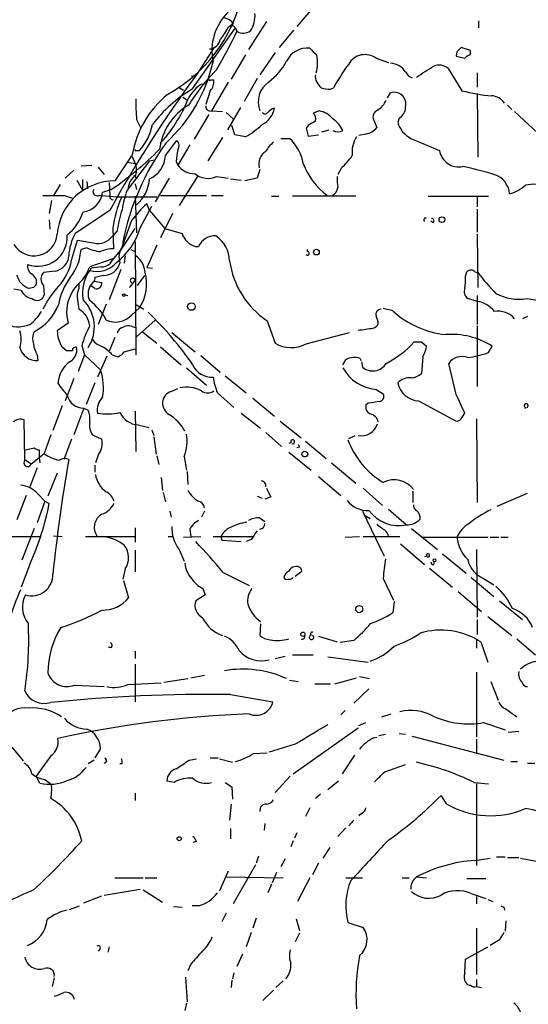
# Model space of a CAD drawing. Extents: x 3 to 894, y 10 to 879.
# Drawn here: x 155 to 215, y 240 to 356 of the extents above; entities that cross this region are included whole.
import ezdxf

# ---------------------------------------------------------------- set-up
doc = ezdxf.new("R2010")
doc.units = 0
doc.header["$MEASUREMENT"] = 0
doc.layers.add('MAIN', color=5, linetype='CONTINUOUS')

msp = doc.modelspace()

# ---------------------------------------------------------------- linework, layer by layer
at = {"layer": 'MAIN'}
for p, q in [((189.992, 357.2086), (187.8753, 354.7533)), ((179.832, 354.6686), (180.2553, 355.0073)), ((180.4247, 355.0919), (180.1707, 354.6686)), ((180.2553, 355.0073), (180.6787, 354.5839)), ((184.3193, 355.3459), (182.2027, 352.0439)), ((209.2113, 355.4306), (209.2113, 354.5839)), ((175.5987, 347.3873), (180.6787, 354.5839)), ((180.6787, 354.5839), (180.848, 354.1606)), ((185.8433, 352.2979), (187.5367, 354.3299)), ((178.2233, 352.3826), (176.1067, 349.0806)), ((181.864, 351.4513), (180.1707, 348.5726)), ((185.3353, 351.7053), (183.5573, 349.0806)), ((206.6713, 351.7899), (206.5867, 351.2819)), ((208.28, 351.9593), (207.1793, 352.2979)), ((208.28, 351.7053), (208.28, 351.9593)), ((197.1887, 351.0279), (198.628, 350.5199)), ((206.5867, 351.2819), (207.6027, 351.0279)), ((175.514, 348.9113), (176.1067, 349.0806)), ((175.514, 348.9113), (176.1067, 349.0806)), ((205.6553, 349.8426), (207.264, 347.2179)), ((209.042, 349.3346), (209.042, 347.6413)), ((176.6993, 347.9799), (177.292, 348.0646)), ((177.8, 348.4879), (178.1387, 348.4879)), ((179.832, 348.2339), (177.8847, 344.8473)), ((183.2187, 348.6573), (181.6947, 345.9479)), ((173.99, 347.6413), (174.5827, 347.3026)), ((177.7153, 347.2179), (177.2073, 345.6093)), ((191.8547, 347.3873), (192.1933, 347.5566)), ((198.5433, 346.3713), (198.882, 346.9639)), ((209.042, 346.8793), (209.1267, 339.4286)), ((174.498, 346.4559), (174.9213, 346.2019)), ((177.546, 344.4239), (175.8527, 341.5453)), ((177.8847, 344.8473), (179.1547, 344.7626)), ((179.578, 344.6779), (180.4247, 343.9159)), ((181.2713, 345.2706), (179.7473, 342.6459)), ((190.5, 344.8473), (189.8227, 344.5933)), ((212.598, 345.5246), (213.106, 345.0166)), ((213.4447, 344.7626), (216.154, 342.2226)), ((169.0793, 343.8313), (169.5873, 342.8153)), ((197.0193, 343.5773), (197.2733, 342.8999)), ((199.898, 344.0006), (199.7287, 343.4926)), ((180.594, 342.0533), (180.2553, 343.1539)), ((189.23, 343.1539), (188.976, 342.8153)), ((188.976, 342.8153), (189.23, 341.8839)), ((190.8387, 342.3919), (191.6853, 342.6459)), ((196.0033, 342.1379), (195.1567, 341.9686)), ((172.466, 339.5979), (173.8207, 341.3759)), ((179.1547, 341.7146), (177.4613, 339.0053)), ((181.864, 341.7993), (180.594, 342.0533)), ((186.0127, 341.6299), (187.0287, 341.6299)), ((189.23, 341.8839), (190.4153, 342.0533)), ((201.2527, 341.6299), (204.6393, 340.1906)), ((169.0793, 340.1906), (169.418, 340.1906)), ((175.3447, 340.8679), (173.9053, 338.4973)), ((168.5713, 339.6826), (166.5393, 336.6346)), ((170.6033, 339.0053), (167.9787, 335.5339)), ((167.9787, 338.8359), (168.91, 338.6666)), ((168.5713, 339.5133), (168.91, 338.6666)), ((170.6033, 339.0053), (171.196, 339.0899)), ((170.6033, 339.0053), (171.196, 339.0899)), ((173.736, 338.9206), (173.9053, 338.4973)), ((161.7133, 337.9046), (160.6973, 336.9733)), ((162.56, 338.4126), (163.83, 338.4973)), ((164.592, 338.2433), (165.2693, 337.3966)), ((183.5573, 337.9893), (183.2187, 336.9733)), ((193.1247, 338.1586), (192.7013, 337.3966)), ((162.052, 336.7193), (162.7293, 335.5339)), ((162.7293, 336.8039), (162.7293, 335.5339)), ((163.2373, 336.5499), (163.322, 335.7033)), ((165.862, 336.4653), (165.9467, 334.9413)), ((168.7407, 337.3119), (169.164, 336.8886)), ((172.8893, 336.9733), (171.2807, 334.1793)), ((176.276, 337.2273), (174.0747, 333.7559)), ((178.4773, 337.1426), (179.832, 336.9733)), ((180.086, 336.8886), (181.356, 336.7193)), ((183.2187, 336.9733), (181.7793, 336.6346)), ((160.1047, 336.2113), (159.3427, 334.9413)), ((166.116, 335.6186), (165.1, 335.2799)), ((168.91, 336.2959), (169.0793, 335.6186)), ((159.0887, 334.3486), (158.8347, 332.8246)), ((160.6127, 334.9413), (161.544, 334.6026)), ((164.592, 334.9413), (165.0153, 334.9413)), ((165.0153, 334.9413), (166.7087, 334.7719)), ((166.7087, 334.7719), (171.45, 334.7719)), ((168.91, 334.8566), (169.0793, 330.5386)), ((171.8733, 334.9413), (177.292, 334.9413)), ((177.8847, 334.9413), (179.2393, 334.9413)), ((184.912, 334.8566), (185.7587, 334.8566)), ((194.818, 334.8566), (187.3673, 334.8566)), ((203.2847, 334.8566), (210.3967, 334.8566)), ((209.042, 334.8566), (209.042, 333.5866)), ((165.9467, 333.1633), (161.8827, 330.4539)), ((169.5027, 331.1313), (170.8573, 333.6713)), ((170.6033, 333.1633), (170.2647, 333.9253)), ((170.6033, 333.1633), (172.3813, 331.0466)), ((209.042, 333.3326), (209.042, 330.6233)), ((158.8347, 332.0626), (158.9193, 330.9619)), ((168.4867, 331.9779), (167.2167, 328.5066)), ((173.3127, 332.8246), (171.8733, 329.9459)), ((203.8773, 331.7239), (203.6233, 331.8933)), ((166.2853, 331.1313), (166.37, 328.6759)), ((166.7933, 330.7926), (166.2853, 330.1999)), ((167.2167, 328.5066), (168.91, 331.0466)), ((172.3813, 331.0466), (174.4133, 330.4539)), ((161.4593, 327.3213), (162.1367, 329.6919)), ((167.4707, 329.4379), (167.4707, 329.0146)), ((168.91, 329.5226), (168.9947, 316.2299)), ((209.042, 330.3693), (209.1267, 324.1039)), ((163.2373, 328.7606), (162.56, 328.5913)), ((166.0313, 327.0673), (167.2167, 328.5066)), ((168.402, 328.5913), (168.91, 328.3373)), ((171.45, 329.0993), (170.2647, 326.4746)), ((175.9373, 328.9299), (176.3607, 328.9299)), ((189.1453, 328.3373), (189.1453, 328.5913)), ((166.2853, 327.4906), (163.576, 326.5593)), ((166.2853, 327.4906), (165.9467, 326.8979)), ((167.7247, 327.8293), (167.64, 326.9826)), ((159.512, 326.0513), (158.1573, 325.8819)), ((163.7453, 326.3899), (163.576, 326.1359)), ((167.2167, 326.2206), (165.862, 322.6646)), ((170.2647, 326.4746), (170.942, 326.3899)), ((207.6873, 325.4586), (207.8567, 325.9666)), ((208.788, 325.9666), (209.1267, 325.8819)), ((162.9833, 325.2046), (163.1527, 325.6279)), ((163.9993, 324.7813), (163.6607, 324.3579)), ((164.084, 324.8659), (165.0153, 324.6966)), ((165.1847, 325.5433), (164.1687, 325.2893)), ((168.3173, 324.1886), (168.91, 324.9506)), ((170.0107, 325.5433), (169.164, 324.3579)), ((155.5327, 323.7653), (154.686, 323.9346)), ((156.972, 324.1039), (156.464, 324.0193)), ((158.1573, 324.3579), (158.242, 323.2573)), ((162.306, 324.6119), (162.306, 324.0193)), ((164.1687, 324.0193), (163.6607, 324.3579)), ((162.1367, 322.6646), (162.306, 321.5639)), ((167.7247, 323.2573), (168.0633, 323.1726)), ((209.042, 322.4953), (207.9413, 322.8339)), ((209.042, 323.1726), (209.042, 319.7859)), ((214.884, 322.8339), (216.408, 322.5799)), ((165.5233, 322.1566), (164.592, 319.7859)), ((168.4867, 320.8866), (169.418, 321.7333)), ((169.0793, 322.0719), (169.926, 321.5639)), ((199.136, 321.3946), (198.0353, 321.6486)), ((171.2807, 320.2939), (169.0793, 318.3466)), ((184.404, 320.2093), (185.3353, 317.5846)), ((214.9687, 320.7173), (214.376, 320.4633)), ((161.036, 319.9553), (159.766, 319.0239)), ((168.5713, 319.5319), (168.9947, 319.4473)), ((209.042, 319.6166), (209.042, 312.5046)), ((166.5393, 318.2619), (165.862, 316.6533)), ((169.7567, 318.9393), (171.45, 317.5846)), ((173.228, 318.8546), (175.9373, 316.5686)), ((188.976, 317.4999), (194.056, 318.8546)), ((160.274, 317.2459), (160.8667, 316.7379)), ((162.6447, 317.3306), (162.9833, 316.2299)), ((167.64, 316.5686), (168.91, 316.9073)), ((171.8733, 317.1613), (174.3287, 315.0446)), ((202.5227, 317.7539), (203.1153, 317.2459)), ((210.3967, 316.4839), (210.82, 317.2459)), ((157.3953, 316.2299), (157.48, 315.5526)), ((162.9833, 316.2299), (162.2213, 314.2826)), ((162.9833, 316.2299), (164.846, 314.4519)), ((165.608, 316.0606), (164.5073, 313.6053)), ((166.2007, 316.2299), (166.878, 315.9759)), ((176.6147, 316.1453), (178.9007, 314.1979)), ((193.294, 315.0446), (193.6327, 315.6373)), ((195.326, 315.8066), (195.4107, 315.5526)), ((202.692, 315.9759), (202.5227, 314.0286)), ((174.9213, 314.7059), (177.292, 312.6739)), ((195.4953, 315.3833), (195.58, 314.7906)), ((206.5867, 311.5733), (205.74, 315.2139)), ((161.7133, 313.4359), (160.6973, 310.8113)), ((179.4933, 313.7746), (181.9487, 311.7426)), ((164.1687, 312.9279), (163.1527, 310.3879)), ((173.1433, 311.9119), (173.9053, 312.2506)), ((197.1887, 312.1659), (198.0353, 311.6579)), ((178.562, 311.7426), (180.5093, 310.0493)), ((182.7107, 311.1499), (185.2507, 309.0333)), ((160.3587, 310.2186), (159.258, 307.3399)), ((162.8987, 309.9646), (161.7133, 306.8319)), ((162.8987, 309.9646), (163.4067, 309.7106)), ((196.2573, 310.5573), (196.0033, 310.3033)), ((202.184, 310.8113), (206.5867, 308.4406)), ((214.7147, 310.0493), (214.63, 309.8799)), ((155.956, 303.9533), (155.8713, 308.6099)), ((168.91, 309.6259), (168.9947, 304.8846)), ((181.356, 309.3719), (183.642, 307.5939)), ((207.3487, 308.9486), (207.6027, 309.3719)), ((208.9573, 308.6946), (209.042, 298.8733)), ((169.2487, 308.0173), (170.5187, 307.6786)), ((170.8573, 307.4246), (171.1113, 306.7473)), ((185.928, 308.4406), (188.3833, 306.4933)), ((159.004, 306.8319), (158.242, 304.6306)), ((161.4593, 306.3239), (160.528, 303.9533)), ((163.9147, 306.8319), (165.0153, 306.3239)), ((171.1113, 306.5779), (171.3653, 304.5459)), ((184.2347, 307.0859), (186.0973, 305.4773)), ((193.9713, 306.4086), (194.7333, 306.7473)), ((156.0407, 305.0539), (157.0567, 305.3079)), ((187.198, 305.9006), (186.944, 305.8159)), ((188.214, 305.3926), (187.8753, 305.3079)), ((188.8913, 306.0699), (191.3467, 304.0379)), ((155.8713, 303.4453), (155.956, 303.9533)), ((155.956, 303.9533), (156.718, 303.4453)), ((156.718, 303.4453), (158.242, 304.6306)), ((157.6493, 305.0539), (157.6493, 304.2073)), ((157.6493, 304.2073), (157.734, 303.5299)), ((164.592, 304.4613), (164.2533, 303.5299)), ((171.45, 304.3766), (171.704, 303.3606)), ((174.6673, 304.2919), (174.9213, 302.6833)), ((186.944, 304.7999), (189.5687, 302.6833)), ((157.3953, 302.9373), (156.5487, 300.7359)), ((164.1687, 303.2759), (164.1687, 302.4293)), ((191.9393, 303.5299), (194.818, 301.1593)), ((159.766, 302.3446), (158.6653, 299.6353)), ((171.958, 301.8366), (172.1273, 300.3126)), ((175.006, 302.5139), (175.0907, 300.9899)), ((190.4153, 301.9213), (193.04, 299.7199)), ((195.6647, 300.5666), (197.9507, 298.5346)), ((156.1253, 299.7199), (155.0247, 296.8413)), ((157.48, 299.8893), (158.3267, 299.0426)), ((172.212, 300.0586), (172.466, 298.9579)), ((183.2187, 299.6353), (183.8113, 299.3813)), ((184.8273, 299.5506), (184.15, 299.2966)), ((201.5067, 300.2279), (201.5067, 298.8733)), ((211.4127, 298.4499), (214.9687, 299.9739)), ((158.3267, 299.0426), (157.3953, 296.5026)), ((158.3267, 299.0426), (158.8347, 298.7886)), ((172.974, 297.8573), (173.1433, 297.1799)), ((177.038, 297.8573), (176.6993, 297.1799)), ((183.5573, 297.0953), (184.15, 296.6719)), ((195.58, 297.8573), (198.12, 292.6079)), ((195.7493, 297.4339), (196.5113, 297.0106)), ((198.628, 298.1113), (200.7447, 296.2486)), ((168.91, 295.9099), (168.91, 294.2166)), ((148.082, 294.8939), (157.8187, 294.8939)), ((157.0567, 295.8253), (155.6173, 292.0999)), ((159.3427, 294.9786), (160.3587, 294.8939)), ((163.068, 294.8939), (168.91, 294.8939)), ((172.8047, 294.8939), (173.3127, 294.8939)), ((174.5827, 294.8093), (176.6147, 294.8939)), ((175.3447, 295.7406), (175.4293, 294.8939)), ((178.054, 294.8939), (182.7107, 294.8939)), ((178.9853, 294.8939), (179.07, 294.4706)), ((193.548, 294.8093), (195.2413, 294.8939)), ((195.6647, 294.8939), (199.9827, 294.8939)), ((201.3373, 295.8253), (204.3853, 293.3699)), ((202.692, 294.8093), (210.312, 294.8093)), ((210.566, 294.8093), (211.582, 294.8093)), ((211.836, 294.8093), (212.6827, 294.8093)), ((179.07, 294.4706), (181.356, 294.3013)), ((182.5413, 294.5553), (181.9487, 294.3013)), ((200.0673, 294.0473), (202.8613, 291.5919)), ((168.91, 293.2853), (168.91, 290.7453)), ((174.0747, 293.3699), (174.6673, 292.0153)), ((203.1153, 292.6079), (202.8613, 292.5233)), ((204.978, 292.8619), (207.772, 290.5759)), ((208.9573, 293.3699), (209.042, 285.4113)), ((156.6333, 291.8459), (155.5327, 288.9673)), ((203.962, 291.5919), (204.0467, 291.9306)), ((167.7247, 291.0839), (167.4707, 289.8986)), ((179.2393, 290.6606), (182.2873, 289.1366)), ((187.706, 290.2373), (188.468, 290.8299)), ((203.454, 291.1686), (206.1633, 288.9673)), ((167.5553, 289.7293), (168.148, 287.6973)), ((198.0353, 289.9833), (199.2207, 287.4433)), ((208.3647, 290.0679), (210.9893, 287.8666)), ((209.804, 289.9833), (210.9893, 289.2213)), ((177.1227, 288.0359), (176.022, 287.3586)), ((176.8687, 288.7979), (177.1227, 288.0359)), ((206.8407, 288.4593), (209.55, 286.0886)), ((199.3053, 287.2739), (199.136, 285.9193)), ((211.6667, 287.3586), (214.376, 285.1573)), ((210.312, 285.4959), (213.106, 283.2946)), ((183.642, 284.6493), (183.5573, 283.2946)), ((209.042, 285.1573), (209.042, 283.3793)), ((190.4153, 283.2099), (192.6167, 282.5326)), ((194.564, 282.7019), (192.9553, 282.4479)), ((208.9573, 282.7866), (208.9573, 281.7706)), ((209.4653, 282.5326), (210.312, 280.1619)), ((213.6987, 282.8713), (215.9, 281.0086)), ((166.116, 281.8553), (165.7773, 281.8553)), ((168.91, 281.4319), (168.91, 280.5853)), ((185.3353, 280.5853), (186.5207, 280.8393)), ((187.3673, 281.0086), (189.8227, 281.0086)), ((168.91, 279.9079), (168.91, 275.5053)), ((191.516, 280.7546), (196.2573, 280.1619)), ((175.4293, 278.2993), (177.038, 278.6379)), ((208.9573, 278.9766), (208.9573, 271.3566)), ((161.798, 277.4526), (165.2693, 277.2833)), ((168.0633, 277.5373), (171.958, 277.7066)), ((172.2967, 277.7913), (175.0907, 278.2146)), ((187.0287, 278.0453), (188.0447, 277.8759)), ((189.992, 277.6219), (191.8547, 277.6219)), ((192.3627, 277.6219), (194.9027, 278.2993)), ((195.2413, 278.4686), (196.4267, 278.2146)), ((210.6507, 277.8759), (211.4973, 275.6746)), ((180.086, 276.3519), (185.0813, 275.5053)), ((196.342, 277.0293), (194.564, 275.3359)), ((193.548, 274.4893), (193.04, 273.9813)), ((197.866, 273.7273), (198.9667, 274.0659)), ((212.4287, 274.6586), (213.6987, 273.7273)), ((195.1567, 272.7113), (196.0033, 273.0499)), ((209.804, 273.0499), (212.344, 272.2033)), ((187.452, 267.0386), (195.072, 272.4573)), ((197.5273, 271.5259), (198.2893, 271.6953)), ((199.898, 271.7799), (200.66, 271.6953)), ((212.6827, 271.9493), (213.9527, 272.0339)), ((187.706, 270.5099), (184.658, 269.5786)), ((196.9347, 271.2719), (197.2733, 271.3566)), ((201.422, 271.4413), (212.1747, 268.6473)), ((208.9573, 271.1026), (208.9573, 269.4093)), ((154.432, 270.1713), (155.7867, 268.5626)), ((164.846, 270.0019), (164.1687, 268.9013)), ((182.7953, 269.4093), (184.404, 269.4939)), ((159.004, 269.1553), (157.3107, 266.7846)), ((164.084, 268.6473), (163.4067, 268.2239)), ((165.354, 268.9013), (165.608, 268.4779)), ((167.386, 268.2239), (167.132, 268.2239)), ((175.26, 268.6473), (176.1067, 268.8166)), ((177.7153, 268.9013), (178.6467, 268.9013)), ((178.816, 268.8166), (180.34, 268.3933)), ((194.6487, 269.2399), (193.2093, 267.0386)), ((198.2047, 267.2926), (200.66, 268.1393)), ((213.0213, 268.4779), (213.7833, 268.4779)), ((214.9687, 268.3086), (215.8153, 268.3086)), ((157.734, 265.9379), (157.3107, 266.7846)), ((158.3267, 266.3613), (158.9193, 265.9379)), ((173.482, 266.0226), (172.6353, 266.1919)), ((179.4933, 266.0226), (180.2553, 265.5146)), ((187.1133, 266.7846), (185.3353, 264.8373)), ((192.786, 266.1919), (191.516, 265.1759)), ((208.7033, 266.0226), (210.3967, 265.8533)), ((208.9573, 265.8533), (208.9573, 256.2859)), ((159.0887, 265.2606), (159.004, 264.1599)), ((168.91, 264.7526), (168.91, 263.9059)), ((180.2553, 265.5146), (180.34, 264.0753)), ((190.6693, 264.6679), (190.0767, 264.1599)), ((205.486, 263.4826), (204.8087, 264.4986)), ((180.1707, 263.4826), (180.0013, 261.6199)), ((189.3993, 263.0593), (188.8913, 262.0433)), ((195.4953, 262.3819), (195.1567, 262.1279)), ((184.15, 261.1966), (184.0653, 260.4346)), ((194.564, 261.6199), (193.9713, 260.9426)), ((180.086, 260.6039), (180.086, 259.4186)), ((187.8753, 260.0959), (187.6213, 259.5033)), ((193.6327, 260.6886), (192.7013, 259.6726)), ((176.1067, 259.0799), (175.6833, 258.9953)), ((187.452, 259.1646), (187.198, 258.4873)), ((191.77, 258.4026), (190.9233, 257.1326)), ((183.388, 257.3866), (183.134, 256.5399)), ((186.5207, 257.0479), (186.0127, 256.1166)), ((208.788, 256.8786), (210.566, 257.1326)), ((211.328, 257.3019), (212.344, 257.3019)), ((212.598, 257.2173), (213.9527, 257.2173)), ((214.122, 257.1326), (215.9847, 256.7939)), ((179.832, 255.6086), (178.816, 253.3226)), ((183.0493, 256.3706), (180.4247, 251.7986)), ((185.5047, 255.4393), (184.9967, 254.2539)), ((190.4153, 256.5399), (189.738, 255.1853)), ((166.5393, 254.8466), (169.8413, 254.8466)), ((170.0953, 254.8466), (171.45, 254.8466)), ((179.578, 254.9313), (186.2667, 254.8466)), ((189.3993, 254.8466), (187.96, 252.0526)), ((193.6327, 254.8466), (195.58, 254.8466)), ((200.2367, 254.8466), (201.0833, 254.8466)), ((201.93, 254.9313), (203.1153, 254.8466)), ((207.8567, 254.7619), (210.058, 254.7619)), ((165.2693, 252.8146), (169.5027, 253.4919)), ((169.8413, 253.4073), (172.1273, 251.9679)), ((184.912, 254.0846), (184.4887, 253.0686)), ((162.8987, 251.8833), (165.0153, 252.7299)), ((208.3647, 252.9839), (210.058, 252.3913)), ((208.9573, 252.6453), (208.9573, 251.7986)), ((210.312, 252.3066), (210.9047, 252.0526)), ((161.2053, 251.1213), (162.3907, 251.5446)), ((173.3973, 251.4599), (174.4133, 251.3753)), ((176.3607, 251.5446), (175.5987, 251.5446)), ((212.1747, 251.3753), (212.2593, 251.0366)), ((179.578, 250.6979), (179.07, 249.6819)), ((183.134, 250.1053), (182.7107, 248.9199)), ((187.7907, 250.0206), (188.214, 248.6659)), ((212.4287, 249.7666), (212.344, 248.5813)), ((193.8867, 249.5973), (195.6647, 249.0046)), ((208.9573, 248.9199), (208.9573, 243.5013)), ((182.5413, 248.4119), (181.9487, 246.7186)), ((188.214, 248.3273), (187.706, 247.3113)), ((211.6667, 247.5653), (210.566, 246.8879)), ((164.7613, 246.4646), (164.592, 246.2106)), ((165.862, 246.7186), (165.6927, 246.1259)), ((207.6873, 245.2793), (210.312, 246.7186)), ((181.5253, 245.8719), (180.848, 244.4326)), ((207.6027, 243.6706), (207.6873, 245.2793)), ((175.4293, 244.6866), (175.0907, 243.9246)), ((159.4273, 243.0779), (159.1733, 242.0619)), ((174.8367, 243.1626), (175.006, 240.2839)), ((180.2553, 242.8239), (180.1707, 241.9773)), ((180.5093, 243.6706), (180.34, 242.9933)), ((186.2667, 242.7393), (185.42, 241.9773)), ((208.9573, 242.9086), (208.9573, 242.0619)), ((185.166, 241.6386), (183.896, 240.4533)), ((208.9573, 242.0619), (209.55, 241.9773)), ((174.9213, 240.1146), (174.752, 239.2679))]:
    msp.add_line(p, q, dxfattribs=at)
for centre, radius in [((204.9145, 332.0838), 0.3346), ((190.1825, 328.2738), 0.3346), ((167.5765, 323.2361), 0.1496), ((175.5139, 321.8838), 0.4385), ((188.8278, 304.5672), 0.3346), ((204.0466, 292.1), 0.1693), ((195.2131, 286.3709), 0.4195), ((188.5949, 283.4216), 0.2468), ((174.0746, 259.4186), 0.2394)]:
    msp.add_circle(centre, radius, dxfattribs=at)
for centre, radius, start, end in [((164.1525, 362.3429), 17.7525, 298.855857, 346.866963), ((184.2497, 351.9105), 6.3318, 134.242397, 191.902313), ((179.8314, 355.9811), 3.1473, 326.528057, 5.400289), ((179.0696, 354.1601), 1.6445, 34.513368, 78.100396), ((113.1488, 387.0571), 75.2686, 330.219939, 334.083884), ((174.1247, 357.3405), 6.3018, 319.277998, 334.91313), ((181.5783, 355.6102), 1.6232, 243.261302, 302.763859), ((177.5894, 353.4593), 1.3313, 271.777678, 350.051604), ((189.1237, 349.5331), 2.6944, 84.129016, 154.588584), ((401.4975, 563.4648), 299.354, 224.885409, 225.114592), ((186.1085, 350.5213), 4.223, 343.679446, 11.546748), ((195.8793, 349.2674), 2.194, 53.359385, 150.415778), ((333.9252, 225.044), 179.6053, 134.885409, 135.114591), ((123.1095, 435.8347), 119.7134, 314.893869, 315.123086), ((207.9836, 351.663), 0.2994, 261.878017, 8.121983), ((160.1645, 354.6485), 18.3409, 312.480088, 347.262433), ((180.1451, 354.1913), 7.4229, 306.623822, 331.849962), ((212.8459, 336.3768), 23.4844, 143.485623, 151.572142), ((198.7859, 348.2033), 2.2341, 32.977313, 87.534621), ((204.6, 348.5786), 1.6466, 50.141858, 112.796521), ((285.2609, 268.2063), 135.8503, 143.464591, 151.435257), ((193.3906, 334.4152), 21.3358, 134.34525, 148.62124), ((191.008, 348.8265), 0.9653, 164.738635, 217.87186), ((201.8154, 349.9517), 1.2722, 204.73991, 251.986629), ((-114.5539, 857.4616), 599.0589, 301.8907837, 302.1199666), ((179.2249, 344.0713), 4.6536, 122.869124, 163.983235), ((177.673, 348.6149), 0.1796, 135, 315), ((176.6993, 348.2622), 1.457, 314.213043, 8.911499), ((186.1818, 345.9056), 2.8298, 124.638555, 201.9612), ((192.3656, 349.2945), 2.3701, 206.582349, 227.159436), ((180.1314, 337.7052), 11.728, 129.193436, 170.293278), ((183.734, 333.5681), 16.036, 120.485128, 142.911438), ((191.9301, 351.5401), 4.1535, 253.55114, 268.959828), ((199.3436, 345.5788), 1.46, 56.37959, 108.431226), ((199.1041, 345.5986), 1.5901, 348.095753, 48.776111), ((212.4826, 367.3237), 20.772, 255.449564, 265.174694), ((193.4882, 345.9014), 24.4965, 179.099005, 184.847611), ((195.9744, 347.1459), 2.6108, 302.002592, 336.797375), ((210.6506, 344.6779), 1.9492, 34.3806, 87.509553), ((178.6639, 339.5444), 6.9234, 120.257509, 173.235483), ((158.8518, 352.837), 17.5725, 317.818056, 334.80108), ((177.7466, 345.3729), 0.5434, 172.918138, 284.721561), ((182.6617, 345.594), 2.621, 296.015614, 351.042261), ((184.15, 344.9321), 0.4235, 216.888839, 323.111161), ((186.1372, 343.0307), 2.3304, 112.358872, 135.022601), ((189.173, 343.9158), 0.9387, 344.30697, 46.199962), ((190.1035, 342.3075), 2.5706, 38.733605, 81.126911), ((197.6966, 344.1276), 0.8727, 112.830469, 219.09354), ((199.0088, 345.3977), 1.6561, 302.475173, 355.598376), ((316.6422, 131.7515), 246.8296, 120.848162, 121.077365), ((190.1963, 341.0466), 3.4482, 26.057509, 56.316384), ((202.7492, 344.4091), 3.1565, 196.879192, 241.699121), ((164.578, 344.5156), 6.4909, 318.216184, 348.653713), ((175.5051, 352.4395), 12.3955, 300.863795, 312.074446), ((192.7014, 343.4925), 1.1038, 237.523632, 302.471989), ((195.622, 344.2127), 2.1096, 280.413436, 321.51495), ((196.3239, 323.8394), 29.3913, 143.98382, 169.019124), ((173.2628, 340.7795), 0.8167, 321.877054, 46.910309), ((188.002, 337.8628), 4.3845, 130.302505, 149.229875), ((183.619, 337.8607), 5.0826, 9.123359, 47.866824), ((197.5715, 340.0241), 3.2053, 146.369426, 187.641185), ((143.4505, 368.5008), 39.937, 304.578259, 315.200152), ((168.9947, 340.2752), 0.1198, 135, 315), ((512.4738, 297.2757), 341.2881, 172.76195, 172.991147), ((185.3194, 338.5587), 1.8896, 125.033256, 192.224579), ((206.8707, 340.5344), 2.2577, 188.758897, 282.223263), ((167.2987, 337.8859), 1.7905, 341.30195, 25.850913), ((169.3711, 339.7307), 3.0977, 293.439272, 357.542985), ((196.4698, 341.6306), 8.3746, 200.727807, 233.012289), ((188.0033, 343.9576), 7.7367, 311.449406, 325.701331), ((175.9311, 340.0089), 2.5276, 216.729356, 270.140542), ((177.4838, 339.3853), 2.4529, 230.915205, 293.892999), ((200.6916, 304.7227), 34.2582, 72.506924, 78.794929), ((166.5403, 329.8396), 6.795, 90.008432, 175.528992), ((170.2024, 335.5463), 2.1391, 124.372782, 180.33213), ((166.2008, 337.1849), 4.4125, 310.719179, 356.149648), ((197.1068, 336.8039), 4.5029, 175.686199, 191.936301), ((210.2843, 334.9203), 2.5747, 4.238614, 74.108403), ((162.433, 335.6609), 2.6941, 278.130102, 351.869898), ((164.3944, 335.3223), 0.4291, 136.331342, 297.412843), ((176.8261, 332.0202), 9.5196, 158.33975, 172.590181), ((191.6104, 335.954), 1.0939, 292.21575, 355.732652), ((211.4665, 339.8663), 4.9534, 286.242669, 310.976678), ((215.6059, 332.7474), 3.4947, 63.412953, 104.774272), ((159.3427, 969.9407), 635.0007, 269.8854085, 270.1145916), ((166.3106, 334.8142), 0.3855, 160.747133, 278.86368), ((179.7324, 329.2124), 13.5833, 156.230367, 171.878726), ((157.2534, 334.8219), 5.8534, 309.180038, 341.80216), ((182.2378, 328.3635), 15.6344, 161.795207, 171.061781), ((180.0853, 323.1736), 14.5617, 132.408568, 142.798485), ((202.9884, 332.0626), 0.2113, 53.157218, 233.113842), ((203.702, 331.9477), 0.2843, 308.071195, 88.790557), ((162.0765, 333.2444), 7.721, 306.866187, 344.116477), ((157.0384, 330.5806), 2.7358, 210.699047, 355.570294), ((157.4693, 330.0965), 3.4871, 250.314786, 3.092151), ((167.0979, 327.5169), 5.9853, 150.613462, 177.008143), ((247.7179, 795.1722), 473.2822, 259.58219, 259.811373), ((164.5497, 331.3767), 2.0969, 254.782745, 325.8613), ((176.8055, 331.3221), 2.5449, 199.947329, 250.052671), ((178.3285, 328.042), 2.1588, 88.295888, 155.714411), ((176.2809, 327.1353), 3.7218, 1.559679, 55.429474), ((156.7401, 328.9345), 5.83, 321.299672, 356.625171), ((165.7359, 334.9879), 6.7099, 248.137701, 262.378666), ((166.3984, 324.9491), 3.7269, 90.436613, 114.616228), ((169.1464, 327.6911), 2.1353, 141.697644, 199.377672), ((189.1454, 328.1256), 0.2117, 216.859073, 90.027065), ((159.1987, 327.9515), 1.9259, 279.362546, 356.362054), ((155.0953, 328.5983), 6.4909, 318.216184, 348.653713), ((164.465, 328.8799), 2.8844, 252.048734, 321.066572), ((167.4136, 325.651), 2.6916, 4.92115, 54.026307), ((190.0687, 328.6512), 10.1663, 187.998433, 236.137523), ((157.4029, 326.6077), 1.1271, 169.48964, 232.578016), ((158.962, 328.1253), 4.8725, 309.358409, 341.252694), ((167.3211, 323.4945), 4.5829, 144.804877, 190.433107), ((206.688, 30.1248), 299.3611, 98.018223, 98.247406), ((165.0367, 327.9349), 1.3797, 265.59365, 311.267966), ((165.2331, 327.5148), 1.9721, 268.593681, 344.343541), ((208.3223, 325.5433), 0.6293, 42.269402, 137.724474), ((157.0847, 326.0229), 2.0975, 190.854576, 252.787418), ((156.2848, 324.7371), 1.0674, 343.983079, 66.054952), ((158.9477, 325.1199), 1.0979, 136.048067, 223.951933), ((166.8236, 321.0654), 6.9615, 142.644831, 171.686923), ((163.83, 325.12), 0.3787, 296.558284, 26.558284), ((168.6253, 324.9453), 0.2847, 1.0665, 240.869166), ((165.1453, 324.5605), 5.1233, 326.507819, 14.946545), ((201.8874, 325.0774), 5.8124, 349.511323, 3.760372), ((226.8368, 339.009), 22.0447, 216.546623, 224.9796), ((157.147, 324.6348), 1.8335, 208.307952, 259.176673), ((241.8163, 239.5983), 119.7487, 134.885409, 135.114591), ((168.4146, 316.4492), 11.5375, 137.301361, 153.684798), ((165.6455, 321.2101), 4.7772, 138.782596, 195.228085), ((164.5925, 323.0456), 2.4852, 156.933398, 188.81873), ((165.1623, 323.3953), 1.7836, 147.338116, 207.204358), ((164.3985, 324.5999), 0.6243, 248.406467, 8.910127), ((168.4439, 323.9775), 0.2462, 120.951781, 149.100118), ((208.5129, 323.6382), 0.9867, 157.280979, 234.59935), ((157.3986, 323.4661), 0.8689, 226.693047, 346.094905), ((159.6701, 319.5057), 4.4568, 326.972791, 45.136358), ((159.8262, 317.4133), 6.3839, 26.822332, 54.028714), ((208.6155, 319.4298), 3.095, 37.406395, 82.07934), ((213.9104, 328.3315), 5.5831, 241.464317, 280.042697), ((154.02, 323.3975), 4.4089, 304.998195, 331.738236), ((154.129, 324.5185), 6.3007, 297.688362, 337.150907), ((161.1372, 319.4139), 2.4472, 4.751198, 61.470263), ((197.7621, 320.9674), 0.5968, 88.156414, 196.099686), ((206.5423, 329.545), 11.0128, 227.738455, 263.610398), ((211.5057, 318.7762), 2.5702, 41.026128, 99.669385), ((166.5874, 322.678), 2.6108, 245.947267, 316.674602), ((143.3761, 292.9254), 39.1537, 34.397583, 46.285265), ((195.1858, 319.7554), 2.2598, 2.922039, 27.586725), ((155.1999, 323.0226), 3.5065, 241.014751, 292.622505), ((152.6968, 318.0503), 2.8387, 339.939812, 20.058292), ((163.6078, 319.16), 3.8442, 182.028918, 209.862272), ((175.8589, 313.2799), 13.8211, 152.710968, 162.957527), ((167.7669, 318.4737), 1.0177, 106.921424, 163.078576), ((168.1056, 318.3889), 1.2342, 67.832221, 120.958184), ((132.462, 763.7286), 449.0066, 278.015509, 278.244696), ((196.6096, 320.2428), 0.9124, 285.276047, 335.926575), ((158.9519, 318.1056), 2.0705, 156.255267, 197.010157), ((165.7766, 319.3617), 2.3021, 216.021152, 252.907884), ((205.9953, 309.5019), 9.124, 58.076092, 94.265342), ((157.3886, 317.6576), 2.107, 196.006654, 272.486246), ((161.1242, 318.1783), 4.2073, 189.279185, 207.587668), ((161.2054, 486.0878), 169.3502, 269.885409, 270.114558), ((160.4434, 316.8226), 1.6285, 297.89471, 8.972992), ((161.8947, 316.7622), 0.3515, 63.420372, 183.963689), ((162.8546, 313.3917), 4.3877, 40.304988, 59.219434), ((187.2328, 320.8602), 3.7855, 239.917009, 297.418623), ((192.9803, 325.642), 11.7404, 297.349248, 317.787995), ((202.0994, 529.4537), 211.7002, 269.885409, 270.114564), ((198.9631, 317.9243), 4.2073, 332.412332, 350.720815), ((166.073, 317.7971), 1.9912, 293.846208, 321.904188), ((194.6729, 313.7862), 2.1233, 72.086427, 119.333206), ((207.264, 314.1768), 1.8434, 68.443884, 145.76425), ((205.5155, 331.3258), 15.624, 278.931962, 288.204987), ((163.2664, 312.6449), 3.4274, 126.967525, 175.263707), ((158.7545, 312.3523), 6.4432, 350.010359, 19.017895), ((177.8661, 315.9679), 2.37, 202.927819, 274.547221), ((197.5943, 317.0438), 4.8947, 208.531145, 265.24676), ((196.8011, 316.163), 1.837, 228.338746, 328.892895), ((188.0985, 315.344), 10.1939, 189.820568, 200.688732), ((201.1795, 311.4696), 2.0571, 85.60044, 134.852285), ((201.219, 315.4336), 1.9167, 273.538667, 312.85825), ((165.8734, 316.3929), 6.9483, 209.912824, 224.896212), ((174.9625, 308.6653), 3.7569, 62.464355, 102.344861), ((202.3761, 313.5165), 2.712, 192.534766, 265.938166), ((162.8503, 311.909), 1.945, 192.482797, 271.425912), ((166.4642, 309.7749), 1.9979, 133.063082, 191.636691), ((173.5291, 310.5619), 1.4041, 105.948759, 176.733702), ((177.419, 312.8856), 1.1438, 231.007708, 308.992292), ((197.4513, 311.3615), 0.6549, 284.203868, 26.909354), ((-343.2362, 56.4814), 606.1164, 24.6598863, 24.889077), ((173.8251, 310.6194), 1.698, 179.240735, 236.555137), ((196.7795, 310.0564), 0.8145, 162.354751, 250.775352), ((239.2623, -28.0543), 341.3316, 97.00887, 97.238038), ((214.7994, 310.2609), 0.2279, 291.792072, 248.184586), ((155.4903, 307.2127), 1.4482, 74.746963, 127.870126), ((161.1202, 308.7369), 2.4852, 351.18127, 23.066602), ((165.6005, 316.2048), 6.9198, 260.910246, 282.78665), ((169.3529, 310.4466), 2.4316, 204.025651, 267.543917), ((170.2182, 304.783), 5.1641, 28.603819, 58.852243), ((196.2147, 308.0593), 1.2633, 13.578644, 76.421356), ((206.5442, 309.3299), 0.8903, 272.736106, 334.640967), ((165.4595, 307.9749), 1.9216, 168.564349, 216.497798), ((195.4307, 308.7482), 2.0328, 259.836582, 341.461658), ((162.5671, 305.9009), 2.4845, 324.589126, 9.802782), ((170.3668, 306.0327), 4.6395, 337.962383, 10.982966), ((157.7087, 306.0109), 0.9588, 227.155503, 266.448267), ((187.3976, 306.0155), 0.2303, 240.073061, 209.926939), ((272.7943, 347.8819), 94.6529, 206.443665, 206.672875), ((203.0837, 309.6569), 9.8115, 200.385038, 239.033239), ((160.5276, 307.5084), 3.675, 231.542772, 262.060837), ((363.7562, 269.0553), 205.6186, 170.228345, 174.01597), ((160.6598, 302.7491), 1.2894, 69.055966, 119.748188), ((156.2947, 303.5405), 0.4339, 192.672011, 347.325092), ((167.1813, 302.5924), 2.9576, 188.107363, 235.902653), ((155.3347, 298.1387), 2.7689, 39.215009, 87.654888), ((183.6797, 300.8489), 0.5664, 348.491676, 85.239719), ((438.5531, 427.0485), 283.9586, 206.450451, 206.679652), ((199.3227, 298.7598), 2.7979, 35.822158, 117.395725), ((164.4476, 298.2886), 2.1441, 20.589512, 59.886868), ((177.7993, 301.7512), 3.0669, 207.973803, 242.026197), ((128.1234, 304.7062), 31.2762, 335.720726, 349.09364), ((164.0942, 300.0132), 2.6592, 290.26604, 332.58024), ((176.1453, 298.1691), 0.8997, 7.119487, 76.147565), ((196.2217, 300.998), 3.0585, 217.708053, 272.254221), ((202.2686, 298.5346), 0.6826, 172.87186, 240.261365), ((165.8785, 295.9781), 1.7659, 119.263547, 214.472094), ((183.4389, 294.6905), 2.4077, 87.181326, 120.893153), ((199.8979, 300.6173), 4.45, 216.957194, 280.969803), ((201.3436, 297.1014), 1.0248, 350.139701, 55.097291), ((216.3661, 286.1929), 13.1416, 115.779455, 128.916507), ((177.1898, 295.8304), 3.9696, 176.405119, 218.303877), ((177.1649, 294.9364), 1.9899, 113.83678, 156.16322), ((180.9753, 293.9199), 2.2156, 116.079309, 153.920691), ((183.2077, 289.6782), 7.0082, 99.646861, 117.227204), ((183.4496, 296.4329), 0.7006, 278.842533, 358.773122), ((388.2811, 549.9521), 317.5004, 233.015518, 233.244701), ((200.7177, 298.5616), 2.3132, 270.668792, 314.998249), ((209.7437, 293.5084), 3.3365, 119.303965, 157.051476), ((164.646, 290.0144), 4.8878, 52.226285, 86.660798), ((436.8798, 125.7134), 305.2796, 146.192733, 146.421916), ((197.6548, 294.8307), 0.9752, 3.715594, 49.412087), ((211.0864, 295.326), 4.4452, 186.674973, 224.966278), ((165.8246, 292.4246), 2.3255, 324.793419, 38.678663), ((128.3471, 248.9289), 65.8145, 39.351817, 43.582478), ((203.2846, 292.6927), 0.1894, 243.462013, 206.605648), ((177.622, 291.939), 2.8755, 183.543024, 222.853664), ((187.6998, 290.5278), 0.8139, 95.534773, 158.212969), ((187.8602, 290.7765), 0.6101, 5.020991, 113.051852), ((215.7052, 289.1771), 17.6883, 169.932031, 177.387657), ((203.9197, 291.8883), 0.2994, 171.878017, 278.121983), ((210.9517, 292.8432), 3.0816, 192.34045, 248.134027), ((156.7743, 290.4102), 2.485, 252.830144, 1.870209), ((187.4094, 289.8564), 1.079, 115.551009, 168.696316), ((178.385, 291.8976), 3.4507, 213.694212, 243.933212), ((186.69, 290.2375), 0.3788, 206.598874, 296.54476), ((187.0287, 290.4276), 0.5555, 252.243539, 319.643715), ((206.2547, 283.3157), 7.602, 24.161763, 48.987501), ((182.3834, 276.6829), 29.4655, 156.08298, 170.391171), ((158.757, 286.5973), 3.0737, 152.093523, 219.327047), ((184.6997, 287.2318), 2.5986, 142.939163, 186.551534), ((165.0965, 290.2099), 3.9528, 268.822935, 320.532016), ((177.6064, 286.8264), 1.6714, 161.432799, 243.809015), ((186.3508, 288.5224), 4.5206, 200.553672, 233.186124), ((152.1064, 310.1696), 27.1737, 287.304705, 298.362705), ((189.6512, 302.1742), 18.8198, 291.377796, 300.263735), ((212.0187, 282.7881), 3.8233, 22.090271, 72.148908), ((117.5859, 282.7864), 38.8381, 351.096352, 2.749292), ((180.3522, 286.9436), 3.8405, 204.900178, 251.831607), ((184.359, 294.8537), 15.8685, 310.023314, 319.979506), ((169.2075, 278.7646), 10.5429, 148.801469, 179.308171), ((178.2236, 280.3315), 3.1128, 22.378033, 67.621967), ((184.861, 284.6996), 1.9167, 227.14175, 266.461333), ((188.5254, 283.1526), 0.3151, 243.199165, 26.784605), ((189.611, 283.0623), 0.2647, 118.665729, 61.334271), ((189.6957, 283.464), 0.2117, 53.124688, 233.140927), ((195.142, 294.1613), 12.8309, 288.933708, 304.195998), ((204.8125, 275.3628), 8.5472, 57.018679, 106.72146), ((165.8045, 282.1131), 0.4044, 320.388559, 55.885527), ((185.6686, 287.3712), 4.6772, 258.582198, 285.824242), ((193.7599, 287.6545), 7.9024, 290.375717, 314.566777), ((183.7629, 283.8187), 3.5185, 220.864997, 284.737678), ((216.5384, 276.7643), 3.5138, 97.672119, 133.447855), ((160.9083, 279.645), 2.3661, 198.559769, 292.087855), ((181.5253, 266.7642), 12.5613, 65.722257, 99.700707), ((215.3015, 278.7393), 1.3867, 166.57305, 228.133481), ((166.4821, 280.828), 3.6509, 256.1476, 295.664549), ((214.9328, 277.8596), 0.5774, 195.364771, 273.564574), ((158.2283, 277.7815), 2.4851, 203.884302, 288.188514), ((177.9941, 84.6222), 191.7411, 89.374889, 95.68391), ((183.0834, 275.952), 2.0472, 247.11598, 347.39682), ((213.0217, 276.0983), 1.557, 202.38634, 247.61366), ((155.9312, 271.9599), 2.8193, 80.854416, 149.552075), ((156.9363, 268.9055), 5.8643, 55.308616, 95.450244), ((187.1673, 147.1519), 127.0078, 92.202009, 102.420113), ((201.285, 269.1208), 5.3597, 61.074978, 104.06243), ((163.2921, 275.7481), 3.4607, 219.263313, 269.092669), ((761.1326, -680.8831), 1110.8405, 120.8491695, 121.0783436), ((208.0871, 283.1253), 10.2207, 245.6763, 279.670605), ((162.3782, 269.9743), 2.468, 0.640772, 69.628726), ((157.923, 270.7981), 1.9666, 303.345832, 11.414494), ((199.0051, 266.9479), 4.7941, 115.585841, 141.728795), ((178.4768, 276.3525), 8.1767, 285.622084, 301.880598), ((155.0018, 266.6943), 1.8336, 10.823327, 61.692049), ((165.2493, 268.6139), 0.306, 273.748053, 69.983286), ((166.1574, 268.3507), 1.2351, 354.107543, 22.160618), ((-79.5019, 649.1393), 457.9059, 303.575466, 303.804649), ((195.506, 239.178), 29.9132, 63.820418, 77.598878), ((158.8015, 269.4828), 3.1574, 230.724638, 261.351241), ((159.9561, 270.0661), 3.918, 284.714757, 324.673969), ((174.1645, 266.163), 1.5295, 106.269045, 178.917309), ((-98.7004, 563.0374), 419.0676, 314.882982, 315.112175), ((158.854, 270.7489), 4.9396, 256.89497, 295.124386), ((158.4958, 265.4722), 0.6295, 340.359033, 47.717127), ((175.3402, 262.9938), 3.5534, 84.459155, 121.529545), ((177.2496, 268.2943), 2.3588, 228.392483, 285.619417), ((155.3365, 257.6626), 7.4609, 11.613856, 60.556782), ((184.2345, 264.5836), 1.1042, 274.404277, 327.518859), ((173.3056, 295.3281), 44.0784, 305.063623, 315.619145), ((184.2811, 262.7507), 0.7329, 87.012277, 189.012459), ((195.1929, 263.1379), 0.8142, 291.80141, 354.460259), ((210.6068, 272.4299), 10.3091, 240.216239, 293.482765), ((210.8112, 241.4898), 21.8365, 70.261509, 79.702452), ((101.5465, 313.6917), 81.8914, 312.595443, 318.252677), ((175.006, 258.7412), 1.1516, 17.103826, 53.975919), ((1381.7354, -843.7562), 1617.5179, 137.0067355, 137.2359215), ((210.0345, 239.4389), 17.4842, 94.088255, 117.615302), ((201.4207, 251.5448), 7.7816, 157.617903, 194.493407), ((202.9509, 253.5719), 1.7001, 126.906296, 182.697136), ((176.7586, 206.2141), 51.1733, 112.746746, 120.383356), ((203.3598, 255.378), 2.9446, 226.618266, 299.476257), ((206.7548, 249.3689), 3.9573, 65.994732, 119.457366), ((175.3658, 255.3334), 3.9173, 284.713114, 324.67894), ((162.1179, 245.421), 5.7355, 101.735853, 128.076937), ((254.3353, 336.1449), 94.6752, 243.327151, 243.556307), ((154.9823, 250.2534), 3.6123, 291.303641, 354.957642), ((193.699, 247.5785), 2.4285, 309.425858, 35.960592), ((173.7166, 249.6193), 4.5856, 311.983219, 338.032465), ((423.5705, 120.9887), 246.8296, 148.919658, 149.148841), ((164.592, 246.6339), 0.2395, 315, 134.983084), ((557.1187, -93.2372), 509.7836, 138.251165, 138.480341), ((189.5955, 245.7041), 2.5726, 164.769885, 201.259616), ((157.7287, 245.9186), 1.8141, 192.262627, 286.436059), ((218.2769, 241.3159), 23.4496, 169.218182, 184.595023), ((158.5863, 243.3969), 0.8542, 349.913532, 113.771106), ((184.7439, 244.6016), 2.46, 319.172096, 3.955683), ((208.7459, 243.2049), 1.2344, 157.835724, 210.957389), ((208.2658, 242.8946), 0.6635, 209.30459, 271.226407), ((208.7457, 242.6548), 0.6295, 222.282873, 289.640967), ((158.8487, 244.1085), 3.1999, 280.417271, 301.654071), ((160.7397, 240.3264), 1.0792, 11.301603, 101.313056), ((212.0046, 238.2513), 2.3041, 17.112967, 53.967142)]:
    msp.add_arc(centre, radius, start, end, dxfattribs=at)

doc.saveas('drawing.dxf')
